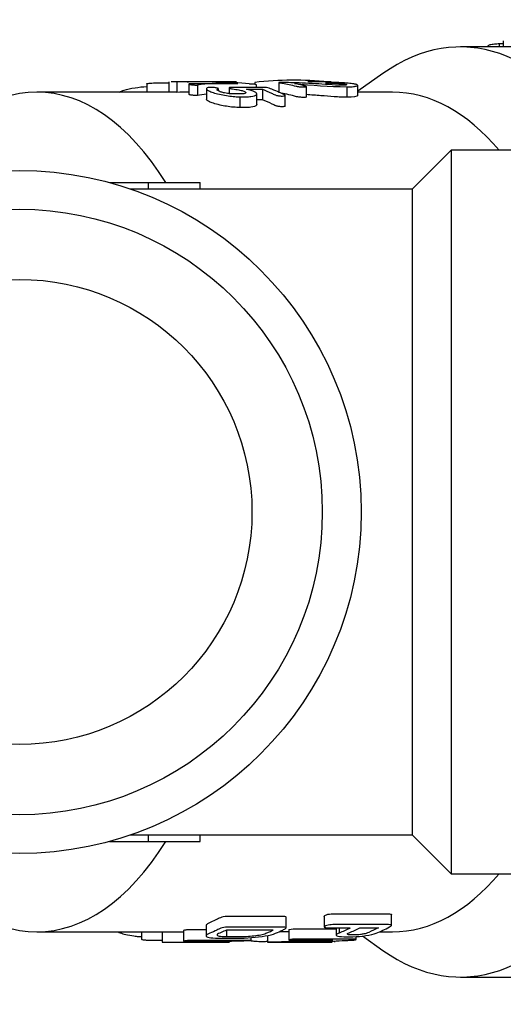
# Model space of a CAD drawing. Units: millimetres. Extents: x 22 to 530, y 39 to 399.
# Drawn here: x 343 to 361, y 69 to 107 of the extents above; entities that cross this region are included whole.
import ezdxf

# ---------------------------------------------------------------- set-up
doc = ezdxf.new("R2010")
doc.units = ezdxf.units.MM
doc.layers.add('52_164-515_TA-SM', color=7, linetype='Continuous')
doc.layers.add('Default', color=7, linetype='Continuous')

# ---------------------------------------------------------------- blocks, each defined once
blk = doc.blocks.new('SE3')
at = {"layer": '52_164-515_TA-SM', "color": 7, "linetype": 'Continuous'}
for p, q in [((363.108, 105.659), (359.808, 105.659)), ((360.871, 105.692), (360.871, 105.659)), ((361.465, 105.774), (361.307, 105.774)), ((361.307, 105.774), (361.307, 105.659)), ((361.465, 105.892), (361.465, 105.659)), ((356.808, 104.629), (355.835, 103.942)), ((347.683, 104.237), (347.683, 103.909)), ((348.53, 104.308), (348.53, 103.908)), ((349.288, 104.309), (348.619, 104.309)), ((348.847, 104.302), (348.847, 103.902)), ((349.307, 104.221), (349.307, 103.818)), ((349.634, 104.182), (349.634, 103.779)), ((350.454, 103.959), (350.454, 104.041)), ((350.855, 104.264), (350.855, 104.229)), ((350.861, 104.077), (350.861, 103.853)), ((351.854, 104.285), (351.854, 104.213)), ((351.921, 104.094), (351.921, 104.196)), ((352.789, 104.279), (352.789, 103.879)), ((353.85, 103.72), (353.85, 104.124)), ((354.809, 104.309), (353.913, 104.309)), ((354.603, 104.279), (354.603, 104.207)), ((355.413, 104.114), (355.413, 103.709)), ((355.835, 103.771), (355.835, 104.174)), ((348.53, 103.909), (343.426, 103.909)), ((349.985, 104.038), (349.985, 103.63)), ((351.278, 103.73), (351.278, 103.315)), ((351.532, 104.02), (352.15, 104.02)), ((351.933, 103.428), (351.933, 103.84)), ((352.15, 104.02), (352.15, 103.613)), ((353.027, 103.369), (353.027, 103.782)), ((357.183, 103.909), (355.835, 103.909)), ((352.15, 103.613), (351.933, 103.613)), ((359.447, 101.659), (357.947, 100.159)), ((359.447, 101.659), (359.447, 73.659)), ((367.197, 101.659), (359.447, 101.659)), ((346.243, 100.409), (347.747, 100.409)), ((347.747, 100.159), (347.747, 100.409)), ((347.747, 100.409), (349.747, 100.409)), ((349.747, 100.159), (349.747, 100.409)), ((357.947, 100.159), (347.052, 100.159)), ((357.947, 100.159), (357.947, 75.159)), ((347.052, 75.159), (357.947, 75.159)), ((347.747, 74.909), (347.747, 75.159)), ((349.747, 74.909), (349.747, 75.159)), ((357.947, 75.159), (359.447, 73.659)), ((346.243, 74.909), (347.747, 74.909)), ((347.747, 74.909), (349.747, 74.909)), ((359.447, 73.659), (367.197, 73.659)), ((357.142, 71.656), (357.142, 72.073)), ((349.972, 71.659), (349.972, 71.253)), ((353.073, 71.558), (353.073, 71.972)), ((354.534, 72.007), (354.534, 71.592)), ((343.426, 71.409), (348.619, 71.409)), ((347.471, 71.409), (347.471, 71.125)), ((348.268, 71.409), (348.268, 71.013)), ((349.096, 71.46), (349.096, 71.058)), ((352.569, 71.478), (350.757, 71.478)), ((350.765, 71.475), (350.765, 71.224)), ((352.349, 71.269), (352.349, 71.009)), ((353.175, 71.493), (353.175, 71.091)), ((355.003, 71.569), (355.003, 71.283)), ((355.132, 71.369), (355.132, 71.569)), ((355.916, 71.569), (356.64, 71.569)), ((356.67, 71.409), (357.183, 71.409)), ((348.62, 71.009), (349.288, 71.009)), ((351.709, 71.078), (351.709, 71.188)), ((352.352, 71.009), (354.85, 71.009)), ((354.956, 71.01), (354.956, 71.055)), ((355.781, 71.115), (355.781, 71.226)), ((356.017, 71.248), (356.808, 70.688)), ((359.808, 69.659), (363.377, 69.659))]:
    blk.add_line(p, q, dxfattribs=at)
for radius in [13.22, 11.72, 9]:
    blk.add_circle((342.747, 87.659), radius, dxfattribs=at)
for centre, radius, start, end in [((348.544, 91.424), 12.884, 88.6527, 89.6687), ((350.055, 42.843), 61.471, 88.98414, 91.12609), ((350.818, 96.615), 7.659, 81.7291, 98.8947), ((353.378, 91.232), 13.141, 84.2268, 96.661), ((356.123, 131.691), 27.586, 264.3068, 268.5251), ((354.801, -29.823), 134.131, 89.99626, 90.04311), ((348.531, 91.009), 12.898, 88.5953, 90.0057), ((350.055, 43.84), 60.074, 90.71367, 91.1526), ((350.818, 96.13), 7.74, 96.2131, 98.7976), ((348.855, 113.815), 42.406, 269.6808, 270.3252), ((348.869, 113.558), 42.549, 269.1901, 272.5911), ((353.83, -183.998), 255.011, 89.77089, 90.12565)]:
    blk.add_arc(centre, radius, start, end, dxfattribs=at)
for centre, major_axis, ratio, start_param, end_param in [((359.808, 87.659), (0, -18), 0.5, 2.461919, 3.48143), ((343.18, 87.659), (-0.327, -16.249), 0.499848, 2.482945, 3.820387), ((357.183, 87.659), (0, -16.25), 0.5, 2.609089, 3.141593), ((343.18, 87.659), (-0.327, 16.249), 0.499848, 2.462799, 3.80024), ((359.808, 87.659), (0, -18), 0.5, -0.339837, 0.679674), ((357.183, 87.659), (0, -16.25), 0.5, 0, 0.532504), ((353.409, 87.659), (0, -16.65), 0.5, 0.208558, 0.260201), ((353.774, 87.659), (0, -16.65), 0.5, 0.208852, 0.260201)]:
    blk.add_ellipse(centre, major_axis=major_axis, ratio=ratio, start_param=start_param, end_param=end_param, dxfattribs=at)
for points, knots in [([(361.307, 105.774), (361.279, 105.774), (361.248, 105.773), (361.217, 105.772), (361.185, 105.77), (361.152, 105.767), (361.121, 105.763), (361.089, 105.76), (361.057, 105.755), (361.029, 105.75), (361, 105.745), (360.973, 105.74), (360.951, 105.734), (360.929, 105.727), (360.91, 105.721), (360.896, 105.715), (360.883, 105.708), (360.874, 105.702), (360.872, 105.696), (360.871, 105.694), (360.871, 105.693), (360.871, 105.692)], [0, 0, 0, 0, 0.1051482, 0.1051482, 0.1051482, 0.210254, 0.210254, 0.210254, 0.3160313, 0.3160313, 0.3160313, 0.4233941, 0.4233941, 0.4233941, 0.532499, 0.532499, 0.532499, 0.6427956, 0.6427956, 0.6427956, 0.6675305, 0.6675305, 0.6675305, 0.6675305]), ([(346.614, 103.909), (346.671, 103.936), (346.731, 103.961), (346.91, 104.022), (347.057, 104.054), (347.367, 104.101), (347.524, 104.118), (347.682, 104.131)], [0.7718718, 0.7718718, 0.7718718, 0.7718718, 0.8125, 0.8125, 0.875, 0.875, 0.9275837, 0.9275837, 0.9275837, 0.9275837]), ([(347.683, 104.237), (347.683, 104.238), (347.683, 104.238), (347.696, 104.246), (347.744, 104.254), (347.896, 104.265), (347.983, 104.265), (348.129, 104.265), (348.287, 104.265), (348.445, 104.265), (348.53, 104.265)], [0.7155971, 0.7155971, 0.7155971, 0.7155971, 0.71875, 0.71875, 0.75, 0.75, 0.78125, 0.78125, 0.8125, 0.8487106, 0.8487106, 0.8487106, 0.8487106]), ([(351.206, 104.229), (350.962, 104.229), (350.718, 104.229), (350.474, 104.229), (350.123, 104.229), (349.772, 104.229), (349.421, 104.229), (349.4, 104.229), (349.379, 104.229), (349.362, 104.228), (349.347, 104.228), (349.334, 104.227), (349.325, 104.226), (349.317, 104.225), (349.311, 104.224), (349.309, 104.223), (349.306, 104.221), (349.307, 104.22), (349.309, 104.218), (349.314, 104.216), (349.323, 104.213), (349.335, 104.21), (349.353, 104.205), (349.375, 104.201), (349.405, 104.196), (349.418, 104.194), (349.434, 104.192), (349.451, 104.191), (349.468, 104.189), (349.486, 104.187), (349.505, 104.186), (349.522, 104.185), (349.539, 104.184), (349.556, 104.183), (349.583, 104.182), (349.61, 104.182), (349.634, 104.182)], [0, 0, 0, 0, 0.307545, 0.307545, 0.307545, 0.749581, 0.749581, 0.749581, 0.776708, 0.776708, 0.776708, 0.798867, 0.798867, 0.798867, 0.817474, 0.817474, 0.817474, 0.836001, 0.836001, 0.836001, 0.866149, 0.866149, 0.866149, 0.909836, 0.909836, 0.909836, 0.930087, 0.930087, 0.930087, 0.950531, 0.950531, 0.950531, 0.969209, 0.969209, 0.969209, 1, 1, 1, 1]), ([(352.307, 104.094), (351.917, 104.094), (351.527, 104.094), (351.136, 104.094), (351.09, 104.094), (351.043, 104.094), (350.997, 104.094), (350.972, 104.094), (350.946, 104.094), (350.925, 104.093), (350.909, 104.092), (350.896, 104.091), (350.886, 104.089), (350.876, 104.087), (350.869, 104.085), (350.865, 104.082), (350.861, 104.08), (350.86, 104.076), (350.864, 104.073), (350.867, 104.069), (350.874, 104.065), (350.885, 104.061), (350.896, 104.057), (350.911, 104.052), (350.928, 104.048), (350.946, 104.044), (350.968, 104.04), (350.991, 104.036), (351.073, 104.023), (351.164, 104.012), (351.238, 103.997), (351.298, 103.985), (351.352, 103.971), (351.395, 103.956), (351.439, 103.942), (351.476, 103.926), (351.494, 103.911), (351.506, 103.901), (351.51, 103.891), (351.506, 103.882), (351.503, 103.874), (351.491, 103.866), (351.474, 103.859), (351.454, 103.852), (351.425, 103.846), (351.389, 103.843), (351.307, 103.835), (351.195, 103.839), (351.094, 103.839), (351.05, 103.839), (351.005, 103.84), (350.956, 103.843), (350.907, 103.846), (350.855, 103.852), (350.805, 103.86), (350.763, 103.866), (350.722, 103.873), (350.684, 103.881), (350.637, 103.891), (350.593, 103.901), (350.558, 103.912), (350.526, 103.922), (350.501, 103.933), (350.479, 103.942), (350.443, 103.959), (350.415, 103.976), (350.406, 103.991), (350.399, 104.001), (350.402, 104.012), (350.416, 104.02), (350.429, 104.028), (350.461, 104.035), (350.453, 104.045), (350.45, 104.048), (350.442, 104.052), (350.431, 104.056), (350.42, 104.06), (350.406, 104.064), (350.39, 104.068), (350.372, 104.072), (350.352, 104.076), (350.33, 104.079), (350.308, 104.082), (350.285, 104.085), (350.262, 104.087), (350.239, 104.089), (350.216, 104.091), (350.194, 104.092), (350.171, 104.094), (350.149, 104.094), (350.13, 104.094), (350.111, 104.094), (350.093, 104.093), (350.079, 104.092), (350.065, 104.091), (350.054, 104.089), (350.046, 104.086), (350.014, 104.077), (349.997, 104.065), (349.989, 104.052), (349.981, 104.039), (349.986, 104.023), (350.003, 104.007), (350.024, 103.987), (350.064, 103.965), (350.116, 103.941), (350.163, 103.92), (350.224, 103.897), (350.298, 103.875), (350.372, 103.853), (350.461, 103.831), (350.555, 103.812), (350.642, 103.794), (350.735, 103.777), (350.829, 103.764), (350.914, 103.752), (351.001, 103.742), (351.083, 103.737), (351.151, 103.732), (351.217, 103.73), (351.278, 103.73)], [0, 0, 0, 0, 0.181495, 0.181495, 0.181495, 0.203185, 0.203185, 0.203185, 0.214818, 0.214818, 0.214818, 0.223352, 0.223352, 0.223352, 0.23186, 0.23186, 0.23186, 0.241154, 0.241154, 0.241154, 0.25079, 0.25079, 0.25079, 0.260669, 0.260669, 0.260669, 0.27102, 0.27102, 0.27102, 0.306526, 0.306526, 0.306526, 0.335117, 0.335117, 0.335117, 0.363698, 0.363698, 0.363698, 0.382151, 0.382151, 0.382151, 0.4005, 0.4005, 0.4005, 0.42092, 0.42092, 0.42092, 0.467439, 0.467439, 0.467439, 0.48751, 0.48751, 0.48751, 0.507983, 0.507983, 0.507983, 0.525058, 0.525058, 0.525058, 0.546044, 0.546044, 0.546044, 0.564863, 0.564863, 0.564863, 0.597594, 0.597594, 0.597594, 0.622146, 0.622146, 0.622146, 0.646005, 0.646005, 0.646005, 0.654724, 0.654724, 0.654724, 0.663375, 0.663375, 0.663375, 0.672536, 0.672536, 0.672536, 0.681398, 0.681398, 0.681398, 0.69005, 0.69005, 0.69005, 0.698737, 0.698737, 0.698737, 0.70714, 0.70714, 0.70714, 0.715547, 0.715547, 0.715547, 0.750263, 0.750263, 0.750263, 0.78496, 0.78496, 0.78496, 0.827256, 0.827256, 0.827256, 0.865919, 0.865919, 0.865919, 0.904854, 0.904854, 0.904854, 0.940795, 0.940795, 0.940795, 0.973389, 0.973389, 0.973389, 1, 1, 1, 1]), ([(352.15, 104.02), (352.267, 103.976), (352.384, 103.926), (352.501, 103.872), (352.55, 103.849), (352.59, 103.825), (352.651, 103.8), (352.664, 103.795), (352.679, 103.79), (352.695, 103.785), (352.712, 103.781), (352.731, 103.776), (352.751, 103.773), (352.769, 103.769), (352.787, 103.767), (352.805, 103.765), (352.83, 103.762), (352.854, 103.761), (352.876, 103.76), (352.913, 103.759), (352.948, 103.759), (352.976, 103.762), (352.989, 103.763), (353.001, 103.765), (353.01, 103.768), (353.019, 103.771), (353.024, 103.774), (353.026, 103.778), (353.028, 103.782), (353.027, 103.785), (353.024, 103.79), (353.019, 103.797), (353.008, 103.804), (352.994, 103.811), (352.935, 103.842), (352.869, 103.872), (352.807, 103.9), (352.711, 103.944), (352.615, 103.983), (352.518, 104.02), (352.448, 104.046), (352.377, 104.071), (352.307, 104.094)], [0, 0, 0, 0, 0.236109, 0.236109, 0.236109, 0.335769, 0.335769, 0.335769, 0.356102, 0.356102, 0.356102, 0.376771, 0.376771, 0.376771, 0.394941, 0.394941, 0.394941, 0.419306, 0.419306, 0.419306, 0.458919, 0.458919, 0.458919, 0.477579, 0.477579, 0.477579, 0.496439, 0.496439, 0.496439, 0.513447, 0.513447, 0.513447, 0.542717, 0.542717, 0.542717, 0.668396, 0.668396, 0.668396, 0.860235, 0.860235, 0.860235, 1, 1, 1, 1]), ([(355.413, 104.114), (355.493, 104.114), (355.567, 104.116), (355.627, 104.121), (355.688, 104.125), (355.736, 104.132), (355.77, 104.14), (355.803, 104.148), (355.825, 104.157), (355.833, 104.167), (355.841, 104.178), (355.829, 104.19), (355.798, 104.201), (355.771, 104.211), (355.731, 104.221), (355.68, 104.229), (355.623, 104.239), (355.551, 104.247), (355.47, 104.254), (355.377, 104.263), (355.271, 104.269), (355.162, 104.274), (355.093, 104.277), (355.021, 104.28), (354.95, 104.282), (354.892, 104.284), (354.833, 104.285), (354.778, 104.285), (354.749, 104.285), (354.72, 104.285), (354.694, 104.285), (354.676, 104.285), (354.658, 104.285), (354.645, 104.284), (354.631, 104.284), (354.621, 104.283), (354.614, 104.282), (354.606, 104.281), (354.602, 104.28), (354.603, 104.279), (354.604, 104.278), (354.609, 104.276), (354.618, 104.275), (354.629, 104.273), (354.646, 104.271), (354.666, 104.269), (354.68, 104.268), (354.696, 104.266), (354.714, 104.265), (354.732, 104.264), (354.752, 104.262), (354.773, 104.261), (354.795, 104.26), (354.818, 104.26), (354.841, 104.259), (354.904, 104.257), (354.968, 104.256), (355.032, 104.253), (355.08, 104.251), (355.128, 104.248), (355.172, 104.244), (355.217, 104.241), (355.258, 104.237), (355.292, 104.232), (355.324, 104.228), (355.349, 104.223), (355.368, 104.219), (355.387, 104.214), (355.4, 104.209), (355.405, 104.205), (355.411, 104.2), (355.408, 104.195), (355.398, 104.191), (355.388, 104.187), (355.37, 104.183), (355.344, 104.18), (355.319, 104.177), (355.284, 104.175), (355.245, 104.174), (355.211, 104.174), (355.172, 104.174), (355.132, 104.175), (355.084, 104.176), (355.032, 104.178), (354.981, 104.181), (354.804, 104.193), (354.629, 104.206), (354.453, 104.217), (354.115, 104.238), (353.777, 104.256), (353.438, 104.269), (353.315, 104.274), (353.192, 104.278), (353.068, 104.282), (353.034, 104.283), (352.999, 104.284), (352.966, 104.285), (352.94, 104.285), (352.915, 104.285), (352.892, 104.285), (352.869, 104.285), (352.849, 104.285), (352.833, 104.284), (352.818, 104.284), (352.808, 104.283), (352.8, 104.282), (352.792, 104.281), (352.788, 104.28), (352.789, 104.279), (352.79, 104.278), (352.795, 104.276), (352.804, 104.275), (352.837, 104.269), (352.889, 104.263), (352.933, 104.256), (353.106, 104.229), (353.274, 104.191), (353.449, 104.142), (353.463, 104.138), (353.479, 104.134), (353.498, 104.13), (353.512, 104.128), (353.527, 104.125), (353.545, 104.123), (353.562, 104.12), (353.581, 104.118), (353.601, 104.116), (353.617, 104.115), (353.634, 104.114), (353.651, 104.113), (353.68, 104.112), (353.708, 104.111), (353.734, 104.111), (353.763, 104.111), (353.79, 104.112), (353.811, 104.114), (353.823, 104.115), (353.833, 104.116), (353.839, 104.118), (353.846, 104.119), (353.85, 104.121), (353.85, 104.124), (353.851, 104.126), (353.847, 104.129), (353.841, 104.132), (353.816, 104.144), (353.765, 104.156), (353.724, 104.167), (353.612, 104.196), (353.499, 104.221), (353.387, 104.241)], [0, 0, 0, 0, 0.028823, 0.028823, 0.028823, 0.057764, 0.057764, 0.057764, 0.085934, 0.085934, 0.085934, 0.118327, 0.118327, 0.118327, 0.146128, 0.146128, 0.146128, 0.176844, 0.176844, 0.176844, 0.2124, 0.2124, 0.2124, 0.234707, 0.234707, 0.234707, 0.253065, 0.253065, 0.253065, 0.262813, 0.262813, 0.262813, 0.26993, 0.26993, 0.26993, 0.277037, 0.277037, 0.277037, 0.284749, 0.284749, 0.284749, 0.291957, 0.291957, 0.291957, 0.301276, 0.301276, 0.301276, 0.307712, 0.307712, 0.307712, 0.314216, 0.314216, 0.314216, 0.321291, 0.321291, 0.321291, 0.341175, 0.341175, 0.341175, 0.356091, 0.356091, 0.356091, 0.371049, 0.371049, 0.371049, 0.384917, 0.384917, 0.384917, 0.398597, 0.398597, 0.398597, 0.413145, 0.413145, 0.413145, 0.428249, 0.428249, 0.428249, 0.443251, 0.443251, 0.443251, 0.456436, 0.456436, 0.456436, 0.472073, 0.472073, 0.472073, 0.525825, 0.525825, 0.525825, 0.628861, 0.628861, 0.628861, 0.666265, 0.666265, 0.666265, 0.676643, 0.676643, 0.676643, 0.684656, 0.684656, 0.684656, 0.692723, 0.692723, 0.692723, 0.699859, 0.699859, 0.699859, 0.707285, 0.707285, 0.707285, 0.714245, 0.714245, 0.714245, 0.740469, 0.740469, 0.740469, 0.844662, 0.844662, 0.844662, 0.852744, 0.852744, 0.852744, 0.858559, 0.858559, 0.858559, 0.864446, 0.864446, 0.864446, 0.869537, 0.869537, 0.869537, 0.878632, 0.878632, 0.878632, 0.888711, 0.888711, 0.888711, 0.894125, 0.894125, 0.894125, 0.899579, 0.899579, 0.899579, 0.905947, 0.905947, 0.905947, 0.931152, 0.931152, 0.931152, 1, 1, 1, 1]), ([(349.634, 103.779), (349.605, 103.779), (349.572, 103.779), (349.539, 103.781), (349.521, 103.782), (349.503, 103.783), (349.485, 103.784), (349.468, 103.786), (349.45, 103.788), (349.435, 103.789), (349.416, 103.792), (349.399, 103.794), (349.385, 103.797), (349.36, 103.801), (349.34, 103.806), (349.326, 103.81), (349.317, 103.812), (349.311, 103.815), (349.308, 103.817), (349.308, 103.817), (349.307, 103.818), (349.307, 103.819)], [0, 0, 0, 0, 0.037132, 0.037132, 0.037132, 0.0566785, 0.0566785, 0.0566785, 0.0763256, 0.0763256, 0.0763256, 0.1003556, 0.1003556, 0.1003556, 0.1414707, 0.1414707, 0.1414707, 0.1657629, 0.1657629, 0.1657629, 0.1731351, 0.1731351, 0.1731351, 0.1731351]), ([(351.278, 103.73), (351.352, 103.73), (351.426, 103.73), (351.574, 103.73), (351.645, 103.733), (351.821, 103.752), (351.895, 103.779), (351.936, 103.828), (351.937, 103.846), (351.912, 103.882), (351.887, 103.901), (351.777, 103.956), (351.668, 103.99), (351.532, 104.02)], [0, 0, 0, 0, 0.125, 0.125, 0.25, 0.25, 0.5, 0.5, 0.625, 0.625, 0.75, 0.75, 1, 1, 1, 1]), ([(353.85, 103.72), (353.85, 103.717), (353.847, 103.715), (353.823, 103.708), (353.782, 103.707), (353.694, 103.706), (353.644, 103.708), (353.543, 103.717), (353.499, 103.725), (353.41, 103.747), (353.368, 103.761), (353.218, 103.8), (353.117, 103.822), (352.974, 103.848), (352.932, 103.855), (352.889, 103.862)], [0.1037221, 0.1037221, 0.1037221, 0.1037221, 0.109375, 0.109375, 0.125, 0.125, 0.140625, 0.140625, 0.15625, 0.15625, 0.1875, 0.1875, 0.25, 0.25, 0.2765353, 0.2765353, 0.2765353, 0.2765353]), ([(355.413, 103.709), (355.339, 103.709), (355.26, 103.711), (355.092, 103.719), (355.007, 103.725), (354.751, 103.747), (354.581, 103.76), (354.224, 103.787), (354.037, 103.8), (353.85, 103.812)], [0, 0, 0, 0, 0.125, 0.125, 0.25, 0.25, 0.5, 0.5, 0.7736063, 0.7736063, 0.7736063, 0.7736063]), ([(351.278, 103.315), (351.2, 103.315), (351.115, 103.319), (351.027, 103.327), (350.939, 103.334), (350.847, 103.346), (350.759, 103.361), (350.674, 103.375), (350.59, 103.391), (350.513, 103.408), (350.418, 103.43), (350.331, 103.453), (350.259, 103.477), (350.195, 103.498), (350.143, 103.519), (350.101, 103.539), (350.053, 103.562), (350.016, 103.584), (349.998, 103.604), (349.99, 103.614), (349.985, 103.623), (349.985, 103.632)], [0, 0, 0, 0, 0.0361333, 0.0361333, 0.0361333, 0.0724501, 0.0724501, 0.0724501, 0.1072193, 0.1072193, 0.1072193, 0.1497758, 0.1497758, 0.1497758, 0.1875378, 0.1875378, 0.1875378, 0.2315269, 0.2315269, 0.2315269, 0.2534729, 0.2534729, 0.2534729, 0.2534729]), ([(351.933, 103.427), (351.933, 103.418), (351.929, 103.408), (351.894, 103.365), (351.821, 103.337), (351.642, 103.318), (351.572, 103.315), (351.425, 103.315), (351.351, 103.315), (351.278, 103.315)], [0.4324175, 0.4324175, 0.4324175, 0.4324175, 0.5, 0.5, 0.75, 0.75, 0.875, 0.875, 1, 1, 1, 1]), ([(353.027, 103.368), (353.027, 103.367), (353.027, 103.366), (353.027, 103.365), (353.025, 103.361), (353.019, 103.357), (353.01, 103.354), (353.003, 103.352), (352.992, 103.35), (352.98, 103.349), (352.96, 103.346), (352.935, 103.346), (352.91, 103.346), (352.882, 103.346), (352.851, 103.347), (352.819, 103.35), (352.801, 103.351), (352.783, 103.354), (352.765, 103.356), (352.747, 103.359), (352.729, 103.363), (352.713, 103.367), (352.694, 103.372), (352.677, 103.377), (352.663, 103.383), (352.606, 103.404), (352.574, 103.425), (352.532, 103.445), (352.406, 103.507), (352.278, 103.563), (352.15, 103.613)], [0.498285, 0.498285, 0.498285, 0.498285, 0.5034076, 0.5034076, 0.5034076, 0.5226025, 0.5226025, 0.5226025, 0.5396002, 0.5396002, 0.5396002, 0.5686514, 0.5686514, 0.5686514, 0.6005416, 0.6005416, 0.6005416, 0.6185486, 0.6185486, 0.6185486, 0.6366762, 0.6366762, 0.6366762, 0.6581488, 0.6581488, 0.6581488, 0.7423511, 0.7423511, 0.7423511, 1, 1, 1, 1]), ([(354.536, 72.007), (354.535, 72.01), (354.536, 72.013), (354.557, 72.04), (354.607, 72.067), (354.763, 72.106), (354.849, 72.105), (354.999, 72.105), (355.675, 72.105), (356.351, 72.105), (357.027, 72.105), (357.109, 72.105), (357.139, 72.083), (357.141, 72.078), (357.139, 72.073)], [0.1508948, 0.1508948, 0.1508948, 0.1508948, 0.15625, 0.15625, 0.1875, 0.1875, 0.21875, 0.21875, 0.25, 0.5, 0.5, 0.53125, 0.53125, 0.5394455, 0.5394455, 0.5394455, 0.5394455]), ([(353.073, 71.972), (353.073, 71.973), (353.072, 71.974), (353.066, 71.996), (352.991, 72.002), (352.828, 72.002), (352.584, 72.002), (352.013, 72.002), (351.443, 72.002), (351.036, 72.002), (350.873, 72.002), (350.797, 72.008), (350.612, 71.987), (350.529, 71.961), (350.437, 71.913), (350.391, 71.89), (350.253, 71.822), (350.149, 71.781), (350.008, 71.71), (349.973, 71.682), (349.972, 71.658)], [0.373371, 0.373371, 0.373371, 0.373371, 0.375, 0.375, 0.40625, 0.40625, 0.4375, 0.5, 0.625, 0.65625, 0.65625, 0.6875, 0.6875, 0.71875, 0.71875, 0.75, 0.75, 0.8125, 0.8125, 0.8648577, 0.8648577, 0.8648577, 0.8648577]), ([(355.132, 71.369), (355.047, 71.333), (354.992, 71.3), (355.016, 71.248), (355.092, 71.231), (355.438, 71.204), (355.828, 71.217), (356.315, 71.286), (356.452, 71.318), (356.644, 71.388), (356.721, 71.426), (356.89, 71.508), (356.974, 71.551), (357.101, 71.62), (357.153, 71.646), (357.125, 71.684), (357.052, 71.688), (356.371, 71.688), (355.689, 71.688), (355.008, 71.688), (354.856, 71.688), (354.771, 71.689), (354.61, 71.652), (354.559, 71.625), (354.52, 71.581), (354.576, 71.569), (354.951, 71.569), (355.251, 71.569), (355.55, 71.569)], [0, 0, 0, 0, 0.0625, 0.0625, 0.125, 0.125, 0.25, 0.25, 0.3125, 0.3125, 0.375, 0.375, 0.4375, 0.4375, 0.46875, 0.46875, 0.5, 0.5, 0.75, 0.78125, 0.78125, 0.8125, 0.8125, 0.84375, 0.84375, 0.875, 0.875, 1, 1, 1, 1]), ([(346.57, 71.408), (346.593, 71.395), (346.622, 71.382), (346.654, 71.369), (346.712, 71.347), (346.784, 71.325), (346.867, 71.306), (346.959, 71.284), (347.069, 71.265), (347.183, 71.25), (347.236, 71.242), (347.29, 71.235), (347.346, 71.23), (347.368, 71.228), (347.391, 71.226), (347.412, 71.225), (347.433, 71.224), (347.453, 71.223), (347.471, 71.223)], [0.163018, 0.163018, 0.163018, 0.163018, 0.1876213, 0.1876213, 0.1876213, 0.2315956, 0.2315956, 0.2315956, 0.280846, 0.280846, 0.280846, 0.3033353, 0.3033353, 0.3033353, 0.3122923, 0.3122923, 0.3122923, 0.320741, 0.320741, 0.320741, 0.320741]), ([(349.972, 71.49), (349.872, 71.49), (349.772, 71.49), (349.672, 71.49), (349.581, 71.49), (349.493, 71.491), (349.397, 71.49), (349.378, 71.49), (349.358, 71.49), (349.337, 71.489), (349.316, 71.488), (349.294, 71.487), (349.273, 71.486), (349.254, 71.485), (349.236, 71.483), (349.22, 71.481), (349.2, 71.48), (349.183, 71.477), (349.169, 71.475), (349.143, 71.472), (349.123, 71.468), (349.109, 71.465), (349.102, 71.463), (349.097, 71.462), (349.096, 71.46), (349.096, 71.46), (349.096, 71.46), (349.096, 71.46)], [0.6035498, 0.6035498, 0.6035498, 0.6035498, 0.6470301, 0.6470301, 0.6470301, 0.6869866, 0.6869866, 0.6869866, 0.6950261, 0.6950261, 0.6950261, 0.7032057, 0.7032057, 0.7032057, 0.7104513, 0.7104513, 0.7104513, 0.7191574, 0.7191574, 0.7191574, 0.7343966, 0.7343966, 0.7343966, 0.7421951, 0.7421951, 0.7421951, 0.7433891, 0.7433891, 0.7433891, 0.7433891]), ([(350.553, 71.161), (350.228, 71.161), (350.013, 71.185), (349.959, 71.261), (349.99, 71.293), (350.133, 71.365), (350.234, 71.404), (350.37, 71.467), (350.415, 71.489), (350.505, 71.535), (350.563, 71.561), (350.748, 71.591), (350.83, 71.587), (350.991, 71.587), (351.392, 71.587), (351.955, 71.587), (352.518, 71.587), (352.759, 71.587), (352.92, 71.587), (353.017, 71.591), (353.091, 71.561), (353.05, 71.534), (352.958, 71.488), (352.912, 71.466), (352.773, 71.401), (352.692, 71.36), (352.345, 71.251), (351.962, 71.2), (351.201, 71.153), (350.878, 71.161), (350.553, 71.161)], [0, 0, 0, 0, 0.125, 0.125, 0.1875, 0.1875, 0.25, 0.25, 0.28125, 0.28125, 0.3125, 0.3125, 0.34375, 0.34375, 0.375, 0.5, 0.5625, 0.59375, 0.59375, 0.625, 0.625, 0.65625, 0.65625, 0.6875, 0.6875, 0.75, 0.75, 0.875, 0.875, 1, 1, 1, 1]), ([(350.757, 71.478), (350.688, 71.445), (350.619, 71.413), (350.515, 71.368), (350.478, 71.353), (350.424, 71.326), (350.407, 71.312), (350.386, 71.276), (350.415, 71.257), (350.54, 71.231), (350.641, 71.224), (350.765, 71.224)], [0, 0, 0, 0, 0.25, 0.25, 0.375, 0.375, 0.5, 0.5, 0.75, 0.75, 1, 1, 1, 1]), ([(350.765, 71.224), (350.933, 71.224), (351.101, 71.224), (351.311, 71.224), (351.354, 71.224), (351.443, 71.226), (351.489, 71.228), (351.63, 71.236), (351.728, 71.245), (351.916, 71.267), (352.006, 71.281), (352.166, 71.313), (352.232, 71.331), (352.31, 71.361), (352.333, 71.371), (352.38, 71.391), (352.451, 71.422), (352.522, 71.455), (352.569, 71.478)], [0, 0, 0, 0, 0.25, 0.25, 0.3125, 0.3125, 0.375, 0.375, 0.5, 0.5, 0.625, 0.625, 0.75, 0.75, 0.8125, 0.8125, 0.875, 1, 1, 1, 1]), ([(353.174, 71.493), (353.172, 71.505), (353.313, 71.527), (353.519, 71.532), (353.586, 71.531), (353.727, 71.531), (354.081, 71.531), (354.53, 71.531), (354.908, 71.531), (355.003, 71.531)], [0.260311, 0.260311, 0.260311, 0.260311, 0.3125, 0.3125, 0.34375, 0.34375, 0.375, 0.5, 0.5418335, 0.5418335, 0.5418335, 0.5418335]), ([(356.64, 71.569), (356.514, 71.502), (356.388, 71.441), (356.262, 71.386), (356.233, 71.374), (356.205, 71.362), (356.167, 71.35), (356.139, 71.341), (356.105, 71.333), (356.067, 71.325), (356.029, 71.318), (355.986, 71.311), (355.943, 71.305), (355.902, 71.3), (355.859, 71.296), (355.818, 71.293), (355.772, 71.29), (355.726, 71.288), (355.684, 71.287), (355.642, 71.287), (355.601, 71.287), (355.566, 71.289), (355.533, 71.291), (355.504, 71.294), (355.483, 71.299), (355.462, 71.303), (355.447, 71.309), (355.44, 71.316), (355.433, 71.323), (355.435, 71.331), (355.444, 71.339), (355.454, 71.349), (355.475, 71.36), (355.5, 71.37)], [0, 0, 0, 0, 0.354168, 0.354168, 0.354168, 0.435125, 0.435125, 0.435125, 0.495787, 0.495787, 0.495787, 0.55685, 0.55685, 0.55685, 0.614278, 0.614278, 0.614278, 0.678034, 0.678034, 0.678034, 0.743214, 0.743214, 0.743214, 0.805168, 0.805168, 0.805168, 0.867052, 0.867052, 0.867052, 0.928987, 0.928987, 0.928987, 1, 1, 1, 1]), ([(347.471, 71.125), (347.471, 71.125), (347.471, 71.125), (347.471, 71.125), (347.471, 71.123), (347.475, 71.12), (347.482, 71.118), (347.494, 71.113), (347.513, 71.109), (347.536, 71.105), (347.549, 71.103), (347.565, 71.1), (347.582, 71.098), (347.597, 71.097), (347.613, 71.095), (347.63, 71.094), (347.647, 71.092), (347.665, 71.091), (347.683, 71.09), (347.705, 71.089), (347.727, 71.089), (347.748, 71.088), (347.835, 71.087), (347.912, 71.088), (347.993, 71.088), (348.084, 71.088), (348.176, 71.088), (348.268, 71.088)], [0.0762289, 0.0762289, 0.0762289, 0.0762289, 0.0763375, 0.0763375, 0.0763375, 0.1003616, 0.1003616, 0.1003616, 0.1414657, 0.1414657, 0.1414657, 0.1657466, 0.1657466, 0.1657466, 0.1852624, 0.1852624, 0.1852624, 0.2048783, 0.2048783, 0.2048783, 0.2291831, 0.2291831, 0.2291831, 0.3312795, 0.3312795, 0.3312795, 0.4470198, 0.4470198, 0.4470198, 0.4470198]), ([(350.793, 71.052), (350.51, 71.052), (350.086, 71.052), (349.591, 71.052), (349.379, 71.052), (349.237, 71.052), (349.155, 71.051), (349.037, 71.06), (349.21, 71.084), (349.441, 71.089), (349.508, 71.088), (349.65, 71.088), (350.005, 71.088), (350.643, 71.088), (351.211, 71.088), (351.566, 71.088), (351.651, 71.09), (351.724, 71.081), (351.711, 71.072), (351.61, 71.059), (351.519, 71.055), (351.353, 71.048), (351.27, 71.045), (350.555, 71.019), (349.921, 71.009), (349.288, 71.009)], [0, 0, 0, 0, 0.125, 0.1875, 0.21875, 0.21875, 0.25, 0.25, 0.3125, 0.3125, 0.34375, 0.34375, 0.375, 0.5, 0.625, 0.625, 0.65625, 0.65625, 0.6875, 0.6875, 0.71875, 0.71875, 0.75, 0.75, 0.9879954, 0.9879954, 0.9879954, 0.9879954]), ([(349.193, 71.009), (349.669, 71.009), (350.146, 71.009), (350.622, 71.009), (350.682, 71.009), (350.744, 71.009), (350.8, 71.009), (350.818, 71.009), (350.836, 71.009), (350.849, 71.009), (350.86, 71.009), (350.868, 71.009), (350.874, 71.009), (350.879, 71.009), (350.881, 71.009), (350.881, 71.009)], [0, 0, 0, 0, 0.3289502, 0.3289502, 0.3289502, 0.3700731, 0.3700731, 0.3700731, 0.383828, 0.383828, 0.383828, 0.3945507, 0.3945507, 0.3945507, 0.4040948, 0.4040948, 0.4040948, 0.4040948]), ([(352.35, 71.033), (352.342, 71.033), (352.334, 71.032), (352.28, 71.029), (352.248, 71.025), (352.08, 71.024), (351.951, 71.027), (351.814, 71.038), (351.775, 71.045), (351.709, 71.054), (351.695, 71.056), (351.681, 71.059)], [0.6507797, 0.6507797, 0.6507797, 0.6507797, 0.65625, 0.65625, 0.6875, 0.6875, 0.71875, 0.71875, 0.75, 0.75, 0.7584489, 0.7584489, 0.7584489, 0.7584489]), ([(354.868, 71.082), (354.594, 71.068), (354.319, 71.056), (354.045, 71.046), (353.776, 71.036), (353.507, 71.028), (353.238, 71.022), (353.082, 71.019), (352.926, 71.016), (352.77, 71.014), (352.692, 71.013), (352.614, 71.012), (352.537, 71.011), (352.514, 71.011), (352.491, 71.01), (352.47, 71.01), (352.449, 71.01), (352.43, 71.01), (352.414, 71.009), (352.399, 71.009), (352.386, 71.009), (352.376, 71.009), (352.364, 71.009), (352.355, 71.009), (352.351, 71.009), (352.35, 71.009), (352.349, 71.009), (352.349, 71.009)], [0, 0, 0, 0, 0.2873722, 0.2873722, 0.2873722, 0.5691883, 0.5691883, 0.5691883, 0.732511, 0.732511, 0.732511, 0.8141699, 0.8141699, 0.8141699, 0.838296, 0.838296, 0.838296, 0.8626693, 0.8626693, 0.8626693, 0.8847168, 0.8847168, 0.8847168, 0.9117403, 0.9117403, 0.9117403, 0.922698, 0.922698, 0.922698, 0.922698]), ([(353.271, 71.012), (353.812, 71.017), (354.354, 71.03), (354.895, 71.052), (355.045, 71.058), (355.195, 71.065), (355.345, 71.073), (355.396, 71.075), (355.446, 71.078), (355.497, 71.081), (355.548, 71.083), (355.6, 71.086), (355.648, 71.09), (355.67, 71.091), (355.691, 71.094), (355.708, 71.096), (355.726, 71.098), (355.741, 71.101), (355.752, 71.103), (355.765, 71.106), (355.774, 71.109), (355.778, 71.112), (355.782, 71.114), (355.782, 71.117), (355.778, 71.119), (355.774, 71.121), (355.766, 71.124), (355.752, 71.125), (355.74, 71.126), (355.724, 71.127), (355.707, 71.128), (355.639, 71.129), (355.56, 71.128), (355.485, 71.128), (355.192, 71.128), (354.898, 71.128), (354.604, 71.128), (354.31, 71.128), (354.016, 71.128), (353.722, 71.128), (353.649, 71.128), (353.575, 71.128), (353.502, 71.128), (353.478, 71.128), (353.453, 71.128), (353.427, 71.127), (353.408, 71.126), (353.389, 71.125), (353.369, 71.124), (353.35, 71.123), (353.331, 71.121), (353.314, 71.119), (353.298, 71.117), (353.284, 71.116), (353.271, 71.114), (353.249, 71.111), (353.231, 71.107), (353.216, 71.104), (353.199, 71.101), (353.185, 71.097), (353.178, 71.094), (353.175, 71.092), (353.174, 71.09), (353.176, 71.089), (353.178, 71.088), (353.184, 71.086), (353.193, 71.085), (353.201, 71.084), (353.211, 71.084), (353.223, 71.083), (353.244, 71.083), (353.27, 71.082), (353.296, 71.082), (353.418, 71.082), (353.54, 71.082), (353.662, 71.082), (354.064, 71.082), (354.466, 71.082), (354.868, 71.082)], [0, 0, 0, 0, 0.208386, 0.208386, 0.208386, 0.266269, 0.266269, 0.266269, 0.285778, 0.285778, 0.285778, 0.30535, 0.30535, 0.30535, 0.314474, 0.314474, 0.314474, 0.32353, 0.32353, 0.32353, 0.333251, 0.333251, 0.333251, 0.342876, 0.342876, 0.342876, 0.352982, 0.352982, 0.352982, 0.361656, 0.361656, 0.361656, 0.394065, 0.394065, 0.394065, 0.522491, 0.522491, 0.522491, 0.650917, 0.650917, 0.650917, 0.683024, 0.683024, 0.683024, 0.693418, 0.693418, 0.693418, 0.700743, 0.700743, 0.700743, 0.70815, 0.70815, 0.70815, 0.714642, 0.714642, 0.714642, 0.726152, 0.726152, 0.726152, 0.738836, 0.738836, 0.738836, 0.745821, 0.745821, 0.745821, 0.752869, 0.752869, 0.752869, 0.759335, 0.759335, 0.759335, 0.770882, 0.770882, 0.770882, 0.824258, 0.824258, 0.824258, 1, 1, 1, 1])]:
    blk.add_open_spline(points, degree=3, knots=knots, dxfattribs=at)
for points in [[(349.245, 104.309), (349.259, 104.309), (349.273, 104.309), (349.288, 104.309)], [(351.65, 104.231), (351.718, 104.231), (351.786, 104.231), (351.854, 104.231)], [(355.83, 103.771), (355.826, 103.738), (355.672, 103.709), (355.413, 103.709)], [(352.791, 71.414), (352.919, 71.416), (353.047, 71.418), (353.175, 71.421)]]:
    blk.add_open_spline(points, degree=3, dxfattribs=at)

msp = doc.modelspace()

# ---------------------------------------------------------------- block references
at = {"layer": 'Default'}
msp.add_blockref('SE3', (0, 0), dxfattribs=at)

doc.saveas('drawing.dxf')
